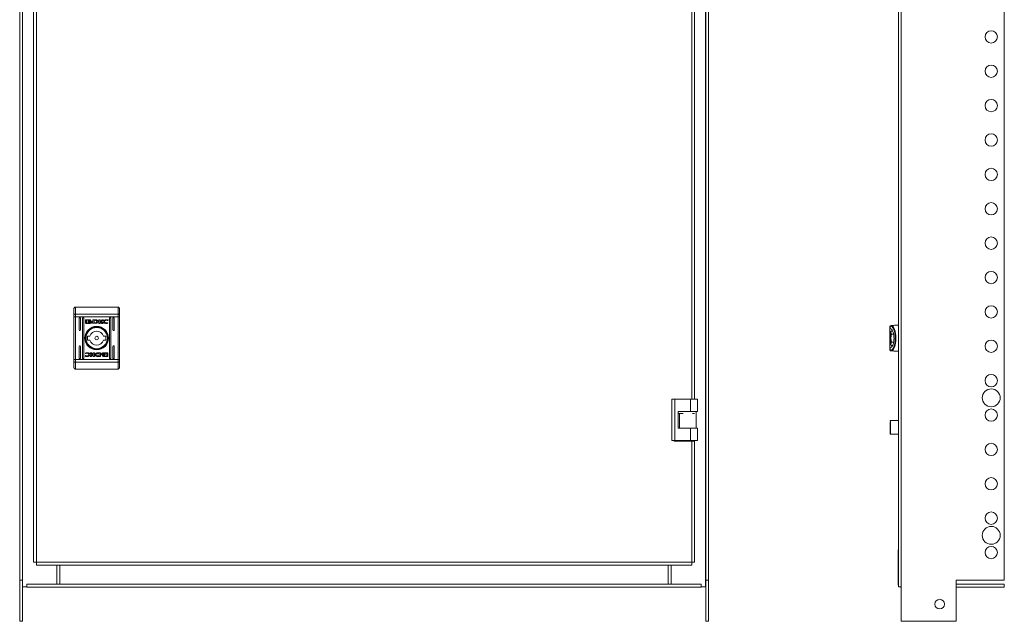
# Model space of a CAD drawing. Units: millimetres. Extents: x 0 to 2430, y -371 to 1961.
# Drawn here: x 0 to 716, y 0 to 437 of the extents above; entities that cross this region are included whole.
import ezdxf

# ---------------------------------------------------------------- set-up
doc = ezdxf.new("R2010")
doc.units = ezdxf.units.MM

msp = doc.modelspace()

# ---------------------------------------------------------------- linework, layer by layer
at = {"color": 7, "linetype": 'Continuous', "lineweight": 15}
for p, q in [((2.1, 925), (2.1, 25)), ((498.4, 25), (498.4, 925)), ((638.52, 925), (638.52, 25)), ((640.62, 925), (640.62, 25)), ((0, 920), (0, 30)), ((2, 30), (2, 920)), ((498.5, 920), (498.5, 30)), ((500.5, 30), (500.5, 920)), ((715.52, 920), (715.52, 30)), ((10, 907), (10, 43)), ((12.1, 43), (12.1, 907)), ((490.5, 161.57), (490.5, 794)), ((39.45, 223.01), (39.45, 221.46)), ((40.45, 228.44), (40.45, 223.4)), ((40.45, 228.44), (71.45, 228.44)), ((40.45, 223.4), (40.45, 221.46)), ((40.45, 223.4), (71.45, 223.4)), ((71.45, 228.44), (71.45, 223.4)), ((71.45, 221.46), (71.45, 223.4)), ((72.45, 221.46), (72.45, 223.01)), ((39.45, 221.46), (40.45, 221.46)), ((39.45, 190.43), (39.45, 221.46)), ((40.45, 190.43), (40.45, 221.46)), ((71.45, 221.46), (40.45, 221.46)), ((43.2, 211.94), (43.2, 220.44)), ((44.2, 220.44), (44.2, 211.94)), ((45.7, 191.44), (45.7, 220.44)), ((46.7, 220.44), (46.7, 191.44)), ((47.76, 216.95), (47.76, 218.99)), ((48.03, 219.26), (51.24, 219.26)), ((51.24, 216.68), (48.03, 216.68)), ((51.18, 219.06), (48.62, 219.06)), ((48.62, 219.06), (48.62, 216.89)), ((48.62, 216.89), (50.13, 216.88)), ((49.69, 217.75), (49.69, 218.02)), ((49.69, 217.3), (49.69, 217.59)), ((51.18, 218.82), (51.18, 219.06)), ((51.51, 218.82), (51.18, 218.82)), ((51.51, 218.99), (51.51, 218.82)), ((52.42, 217.96), (52.42, 217.68)), ((52.42, 217.52), (52.42, 217.24)), ((53.12, 219.26), (54.85, 219.27)), ((53.12, 216.68), (53.12, 219.26)), ((54.76, 216.69), (53.12, 216.68)), ((54.72, 218.91), (54.09, 218.9)), ((54.09, 218.9), (54.09, 217)), ((54.09, 217), (54.67, 217.01)), ((54.78, 216.69), (54.76, 216.69)), ((57.47, 216.68), (57.47, 219.26)), ((57.47, 219.26), (58.39, 219.26)), ((58.39, 216.68), (57.47, 216.68)), ((58.39, 218.05), (60.02, 219.26)), ((58.39, 219.26), (58.39, 218.05)), ((59.63, 216.68), (58.39, 217.77)), ((58.39, 217.77), (58.39, 216.68)), ((60.71, 219.26), (59.16, 218.12)), ((59.16, 218.12), (60.75, 216.68)), ((60.75, 216.68), (59.63, 216.68)), ((60.02, 219.26), (60.71, 219.26)), ((64.06, 218.63), (63.94, 218.63)), ((64.17, 217.16), (64.05, 216.83)), ((64.21, 219.08), (64.06, 218.63)), ((64.07, 217.16), (64.17, 217.16)), ((65.2, 191.44), (65.2, 220.44)), ((66.2, 220.44), (66.2, 191.44)), ((67.7, 211.94), (67.7, 220.44)), ((68.7, 220.44), (68.7, 211.94)), ((71.45, 221.46), (72.45, 221.46)), ((71.45, 221.46), (71.45, 190.43)), ((72.45, 190.43), (72.45, 221.46)), ((632.86, 214.91), (632.66, 214.84)), ((638.52, 215.35), (636.42, 215.35)), ((632.42, 214.42), (632.46, 214.61)), ((632.42, 212.85), (632.42, 214.42)), ((632.42, 212.85), (632.46, 212.85)), ((632.46, 214.61), (632.46, 212.85)), ((633.12, 210.18), (633.3, 211.08)), ((633.3, 211.08), (633.12, 210.76)), ((633.12, 210.76), (633.12, 210.18)), ((633.56, 208.74), (633.12, 210.18)), ((633.12, 210.18), (633.12, 205.85)), ((633.12, 205.85), (633.56, 208.74)), ((633.3, 211.08), (634.32, 211.08)), ((633.56, 208.74), (635.09, 208.74)), ((49.37, 207.44), (51.08, 207.44)), ((51.08, 204.44), (49.37, 204.44)), ((60.82, 207.44), (62.53, 207.44)), ((62.53, 204.44), (60.82, 204.44)), ((633.56, 202.96), (633.12, 205.85)), ((633.12, 205.85), (633.12, 201.52)), ((633.12, 201.52), (633.56, 202.96)), ((633.3, 200.63), (633.12, 201.52)), ((633.12, 201.52), (633.12, 200.94)), ((633.12, 200.94), (633.3, 200.63)), ((634.32, 200.63), (633.3, 200.63)), ((633.56, 202.96), (635.09, 202.96)), ((636.29, 205.85), (636.75, 205.85)), ((43.2, 191.44), (43.2, 199.94)), ((44.2, 199.94), (44.2, 191.44)), ((47.69, 192.81), (47.84, 193.25)), ((47.73, 194.73), (47.85, 195.06)), ((47.83, 194.73), (47.73, 194.73)), ((47.84, 193.25), (47.96, 193.25)), ((52.74, 193.77), (51.15, 195.2)), ((51.15, 195.2), (52.27, 195.2)), ((51.19, 192.63), (52.74, 193.77)), ((53.51, 193.84), (51.88, 192.63)), ((52.27, 195.2), (53.51, 194.12)), ((53.51, 194.12), (53.51, 195.2)), ((53.51, 195.2), (54.43, 195.2)), ((53.51, 192.63), (53.51, 193.84)), ((54.43, 195.2), (54.43, 192.63)), ((57.12, 195.19), (57.14, 195.19)), ((57.14, 195.19), (58.78, 195.2)), ((57.81, 194.88), (57.23, 194.87)), ((57.81, 192.98), (57.81, 194.88)), ((58.78, 195.2), (58.78, 192.63)), ((59.48, 194.36), (59.48, 194.65)), ((59.48, 193.92), (59.48, 194.2)), ((60.66, 195.2), (63.87, 195.2)), ((63.28, 195), (61.77, 195)), ((62.21, 194.59), (62.21, 194.3)), ((62.21, 194.14), (62.21, 193.86)), ((63.28, 192.83), (63.28, 195)), ((64.14, 194.93), (64.14, 192.9)), ((67.7, 191.44), (67.7, 199.94)), ((68.7, 199.94), (68.7, 191.44)), ((632.46, 198.85), (632.42, 198.85)), ((632.42, 197.28), (632.42, 198.85)), ((632.42, 197.28), (632.46, 197.09)), ((632.46, 198.85), (632.46, 197.09)), ((632.66, 196.86), (632.86, 196.79)), ((636.42, 196.35), (638.52, 196.35)), ((39.45, 190.43), (39.45, 188.87)), ((40.45, 190.43), (39.45, 190.43)), ((40.45, 190.43), (40.45, 188.48)), ((71.45, 190.43), (40.45, 190.43)), ((71.45, 188.48), (40.45, 188.48)), ((40.45, 188.48), (40.45, 183.44)), ((51.88, 192.63), (51.19, 192.63)), ((54.43, 192.63), (53.51, 192.63)), ((58.78, 192.63), (57.05, 192.62)), ((57.18, 192.97), (57.81, 192.98)), ((60.39, 192.9), (60.39, 193.07)), ((60.39, 193.07), (60.72, 193.07)), ((63.87, 192.63), (60.66, 192.63)), ((60.72, 193.07), (60.72, 192.83)), ((60.72, 192.83), (63.28, 192.83)), ((71.45, 188.48), (71.45, 190.43)), ((72.45, 190.43), (71.45, 190.43)), ((71.45, 183.44), (71.45, 188.48)), ((72.45, 188.87), (72.45, 190.43)), ((71.45, 183.44), (40.45, 183.44)), ((474, 161.57), (474, 131.57)), ((474, 161.57), (476, 161.57)), ((476, 161.57), (476, 131.57)), ((487.5, 161.57), (476, 161.57)), ((487.5, 161.57), (487.5, 152.57)), ((492.5, 161.57), (487.5, 161.57)), ((492.5, 152.57), (492.5, 161.57)), ((478.5, 140.57), (478.5, 152.57)), ((478.5, 152.57), (487.5, 152.57)), ((478.5, 151.05), (482.18, 151.05)), ((479.5, 151.05), (479.5, 140.57)), ((487.5, 152.57), (492.5, 152.57)), ((488.91, 151.05), (490.44, 151.05)), ((491.5, 140.57), (491.5, 152.57)), ((638.52, 146), (632.82, 146)), ((487.5, 140.57), (478.5, 140.57)), ((487.5, 131.57), (487.5, 140.57)), ((492.5, 140.57), (487.5, 140.57)), ((492.5, 131.57), (492.5, 140.57)), ((632.82, 136), (638.52, 136)), ((476, 131.57), (474, 131.57)), ((475.5, 130.95), (475.5, 131.57)), ((488.4, 130.95), (475.5, 130.95)), ((476, 131.57), (487.5, 131.57)), ((482.5, 131.57), (482.5, 130.95)), ((487.5, 131.57), (492.5, 131.57)), ((488.4, 130.95), (488.4, 43)), ((488.4, 130.95), (490.5, 130.95)), ((488.5, 130.95), (488.5, 131.57)), ((490.5, 43), (490.5, 130.95)), ((638.42, 51.9), (638.42, 27)), ((638.42, 51.9), (638.52, 51.9)), ((10, 43), (12.1, 43)), ((488.4, 43), (12.1, 43)), ((12.1, 43), (12.1, 40.9)), ((488.4, 40.9), (488.4, 43)), ((488.4, 43), (490.5, 43)), ((12.1, 40.9), (488.4, 40.9)), ((27, 26.9), (27, 40.9)), ((29.25, 40.9), (29.25, 27)), ((471.25, 27), (471.25, 40.9)), ((473.5, 40.9), (473.5, 26.9)), ((0, 30), (2, 30)), ((0, 0), (0, 30)), ((2, 0), (2, 30)), ((500.5, 30), (498.5, 30)), ((498.5, 30), (498.5, 0)), ((500.5, 30), (500.5, 0)), ((715.52, 30), (680.52, 30)), ((680.52, 0), (680.52, 30)), ((2.1, 25), (2, 25)), ((2.1, 25), (5.25, 25)), ((5.25, 26.9), (5.25, 24.9)), ((5.25, 26.9), (495.25, 26.9)), ((495.25, 24.9), (5.25, 24.9)), ((29.25, 27), (471.25, 27)), ((29.25, 27), (29.25, 26.9)), ((471.25, 27), (471.25, 26.9)), ((495.25, 26.9), (495.25, 24.9)), ((495.25, 25), (498.4, 25)), ((498.5, 25), (498.4, 25)), ((640.52, 25), (640.52, 0)), ((640.62, 25), (640.52, 25)), ((680.52, 26.9), (715.52, 26.9)), ((715.52, 24.9), (680.52, 24.9)), ((715.52, 26.9), (715.52, 24.9)), ((2, 0), (0, 0)), ((498.5, 0), (500.5, 0)), ((640.52, 0), (680.52, 0))]:
    msp.add_line(p, q, dxfattribs=at)
at = {"color": 8, "linetype": 'Continuous', "lineweight": 15}
for p, q in [((488.4, 794), (488.4, 161.57)), ((632.82, 146), (632.82, 136))]:
    msp.add_line(p, q, dxfattribs=at)
at = {"color": 7, "linetype": 'Continuous', "lineweight": 15, "flags": 128}
for points in [[(40.45, 223.4), (40.26, 223.39), (40.07, 223.37), (39.89, 223.34), (39.74, 223.29), (39.62, 223.23), (39.53, 223.16), (39.47, 223.09), (39.45, 223.01)], [(72.45, 223.01), (72.43, 223.09), (72.37, 223.16), (72.28, 223.23), (72.16, 223.29), (72.01, 223.34), (71.83, 223.37), (71.65, 223.39), (71.45, 223.4)], [(633.92, 196.66), (635.3, 196.49), (636.14, 196.38), (636.42, 196.35)], [(39.45, 188.87), (39.47, 188.8), (39.53, 188.72), (39.62, 188.66), (39.74, 188.6), (39.89, 188.55), (40.07, 188.51), (40.26, 188.49), (40.45, 188.48)], [(71.45, 188.48), (71.65, 188.49), (71.83, 188.51), (72.01, 188.55), (72.16, 188.6), (72.28, 188.66), (72.37, 188.72), (72.43, 188.8), (72.45, 188.87)], [(638.52, 26.36), (638.46, 26.59), (638.42, 27)], [(640.52, 24.9), (640.11, 24.94), (640.02, 24.96)]]:
    msp.add_lwpolyline(points, dxfattribs=at)
at = {"color": 7, "linetype": 'Continuous', "lineweight": 15}
for centre, radius in [((706.02, 425), 4.5), ((706.02, 400), 4.5), ((706.02, 375), 4.5), ((706.02, 350), 4.5), ((706.02, 325), 4.5), ((706.02, 300), 4.5), ((706.02, 275), 4.5), ((706.02, 250), 4.5), ((706.02, 225), 4.5), ((55.95, 205.94), 8.55), ((55.95, 205.94), 8.05), ((55.95, 205.94), 7.75), ((55.95, 205.94), 1.3), ((706.02, 200), 4.5), ((706.02, 175), 4.5), ((706.02, 162.5), 6.5), ((706.02, 150), 4.5), ((706.02, 125), 4.5), ((706.02, 100), 4.5), ((706.02, 75), 4.5), ((706.02, 62.5), 6.5), ((706.02, 50), 4.5), ((668.52, 12.5), 3.5)]:
    msp.add_circle(centre, radius, dxfattribs=at)
for centre, radius, start, end in [((43.7, 220.44), 0.5, 0, 180), ((46.2, 220.44), 0.5, 0, 180), ((65.7, 220.44), 0.5, 0, 180), ((68.2, 220.44), 0.5, 0, 180), ((43.7, 211.94), 0.5, 180, 0), ((55.95, 205.94), 5.1, 17.10464, 162.89536), ((68.2, 211.94), 0.5, 180, 0), ((43.7, 199.94), 0.5, 0, 180), ((55.95, 205.94), 6.75, 167.16041, 192.83959), ((55.95, 205.94), 5.1, 197.10464, 342.89536), ((55.95, 205.94), 6.75, 347.16041, 12.83959), ((68.2, 199.94), 0.5, 0, 180), ((43.7, 191.44), 0.5, 180, 0), ((46.2, 191.44), 0.5, 180, 0), ((65.7, 191.44), 0.5, 180, 0), ((68.2, 191.44), 0.5, 180, 0), ((632.82, 145.7), 0.3, 90, 180), ((632.82, 136.3), 0.3, 180, 270)]:
    msp.add_arc(centre, radius, start, end, dxfattribs=at)
for points, knots in [([(40.45, 228.44), (40.32, 228.43), (40.12, 228.41), (39.89, 228.28), (39.7, 228.12), (39.55, 227.91), (39.47, 227.67), (39.46, 227.52), (39.45, 227.44)], [0, 0, 0, 0, 0.242782, 0.369501, 0.499563, 0.715752, 0.849439, 1, 1, 1, 1]), ([(39.45, 223.01), (39.45, 223.96), (39.45, 225.86), (39.45, 226.92), (39.45, 227.44)], [0, 0, 0, 0, 0.5000006, 1, 1, 1, 1]), ([(71.45, 228.44), (71.58, 228.43), (71.78, 228.41), (72.01, 228.28), (72.2, 228.12), (72.35, 227.91), (72.43, 227.67), (72.44, 227.52), (72.45, 227.44)], [0, 0, 0, 0, 0.24277, 0.369485, 0.499542, 0.715716, 0.849408, 1, 1, 1, 1]), ([(72.45, 223.01), (72.45, 223.96), (72.45, 225.86), (72.45, 226.92), (72.45, 227.44)], [0, 0, 0, 0, 0.5000006, 1, 1, 1, 1]), ([(47.76, 218.99), (47.76, 219.02), (47.77, 219.09), (47.82, 219.17), (47.89, 219.23), (47.97, 219.26), (48.01, 219.26), (48.03, 219.26)], [0, 0, 0, 0, 0.243031, 0.460423, 0.678507, 0.895471, 1, 1, 1, 1]), ([(48.03, 216.68), (47.99, 216.69), (47.93, 216.69), (47.85, 216.75), (47.79, 216.82), (47.76, 216.89), (47.76, 216.94), (47.76, 216.95)], [0, 0, 0, 0, 0.243222, 0.452652, 0.666567, 0.884577, 1, 1, 1, 1]), ([(49.69, 218.02), (49.72, 217.97), (49.78, 217.84), (50.03, 217.64), (50.47, 217.45), (50.85, 217.43), (51.07, 217.41)], [0, 0, 0, 0, 0.1098029, 0.2817036, 0.5814325, 1, 1, 1, 1]), ([(51.07, 217.14), (50.93, 217.14), (50.57, 217.16), (50.13, 217.3), (49.81, 217.54), (49.73, 217.68), (49.69, 217.75)], [0, 0, 0, 0, 0.254085, 0.695647, 0.853864, 1, 1, 1, 1]), ([(49.69, 217.59), (49.72, 217.53), (49.78, 217.4), (50.03, 217.2), (50.46, 217.02), (50.85, 216.99), (51.07, 216.97)], [0, 0, 0, 0, 0.109529, 0.281109, 0.580253, 1, 1, 1, 1]), ([(50.13, 216.88), (50.07, 216.91), (49.97, 216.97), (49.82, 217.09), (49.73, 217.21), (49.69, 217.29), (49.69, 217.3)], [0, 0, 0, 0, 0.323205, 0.565399, 0.943007, 1, 1, 1, 1]), ([(49.88, 218.1), (49.91, 218.16), (50, 218.31), (50.26, 218.5), (50.63, 218.65), (50.93, 218.67), (51.07, 218.68)], [0, 0, 0, 0, 0.142934, 0.358984, 0.695625, 1, 1, 1, 1]), ([(49.94, 218), (49.93, 218.01), (49.92, 218.02), (49.9, 218.06), (49.89, 218.09), (49.88, 218.1)], [0, 0, 0, 0, 0.253571, 0.506861, 1, 1, 1, 1]), ([(51.07, 218.47), (50.93, 218.46), (50.63, 218.44), (50.24, 218.29), (50.02, 218.11), (49.95, 218.01), (49.94, 218)], [0, 0, 0, 0, 0.318101, 0.725131, 0.953071, 1, 1, 1, 1]), ([(49.98, 217.94), (50.06, 218), (50.24, 218.17), (50.63, 218.31), (50.92, 218.33), (51.07, 218.34)], [0, 0, 0, 0, 0.248033, 0.636129, 1, 1, 1, 1]), ([(50.1, 217.83), (50.09, 217.84), (50.07, 217.86), (50.03, 217.89), (50, 217.92), (49.98, 217.94)], [0, 0, 0, 0, 0.261239, 0.523274, 1, 1, 1, 1]), ([(51.07, 218.13), (50.93, 218.13), (50.71, 218.11), (50.38, 218.02), (50.2, 217.9), (50.1, 217.83)], [0, 0, 0, 0, 0.389593, 0.636301, 1, 1, 1, 1]), ([(50.2, 217.77), (50.32, 217.83), (50.51, 217.93), (50.81, 217.99), (50.98, 218), (51.07, 218)], [0, 0, 0, 0, 0.444076, 0.719305, 1, 1, 1, 1]), ([(50.43, 217.68), (50.39, 217.69), (50.34, 217.71), (50.26, 217.74), (50.22, 217.76), (50.2, 217.77)], [0, 0, 0, 0, 0.402542, 0.700085, 1, 1, 1, 1]), ([(51.07, 217.79), (51, 217.79), (50.87, 217.79), (50.65, 217.75), (50.51, 217.7), (50.43, 217.68)], [0, 0, 0, 0, 0.305293, 0.610315, 1, 1, 1, 1]), ([(51.07, 218.68), (51.2, 218.67), (51.51, 218.65), (51.88, 218.5), (52.15, 218.3), (52.23, 218.15), (52.26, 218.08)], [0, 0, 0, 0, 0.2865843, 0.6536433, 0.8358781, 1, 1, 1, 1]), ([(52.2, 217.99), (52.15, 218.05), (52.01, 218.22), (51.62, 218.42), (51.28, 218.45), (51.07, 218.47)], [0, 0, 0, 0, 0.19946, 0.504791, 1, 1, 1, 1]), ([(51.07, 218.34), (51.2, 218.33), (51.51, 218.32), (51.9, 218.18), (52.09, 217.99), (52.15, 217.93)], [0, 0, 0, 0, 0.337421, 0.769632, 1, 1, 1, 1]), ([(52.04, 217.83), (51.94, 217.9), (51.75, 218.02), (51.42, 218.11), (51.2, 218.13), (51.07, 218.13)], [0, 0, 0, 0, 0.358428, 0.627883, 1, 1, 1, 1]), ([(51.07, 218), (51.2, 217.99), (51.42, 217.98), (51.71, 217.89), (51.86, 217.81), (51.94, 217.77)], [0, 0, 0, 0, 0.442207, 0.717194, 1, 1, 1, 1]), ([(51.07, 217.41), (51.2, 217.42), (51.57, 217.43), (52.01, 217.58), (52.32, 217.8), (52.39, 217.92), (52.42, 217.96)], [0, 0, 0, 0, 0.265428, 0.727027, 0.905032, 1, 1, 1, 1]), ([(51.71, 217.68), (51.64, 217.7), (51.52, 217.74), (51.3, 217.78), (51.15, 217.79), (51.07, 217.79)], [0, 0, 0, 0, 0.307644, 0.615057, 1, 1, 1, 1]), ([(52.42, 217.68), (52.38, 217.63), (52.28, 217.48), (51.95, 217.28), (51.52, 217.15), (51.2, 217.14), (51.07, 217.14)], [0, 0, 0, 0, 0.1316257, 0.3547766, 0.7475144, 1, 1, 1, 1]), ([(51.07, 216.97), (51.2, 216.98), (51.57, 217), (52.01, 217.14), (52.32, 217.37), (52.39, 217.48), (52.42, 217.52)], [0, 0, 0, 0, 0.265401, 0.726785, 0.904797, 1, 1, 1, 1]), ([(51.24, 219.26), (51.27, 219.26), (51.34, 219.25), (51.42, 219.2), (51.47, 219.13), (51.5, 219.05), (51.5, 219.01), (51.51, 218.99)], [0, 0, 0, 0, 0.243176, 0.451985, 0.665779, 0.884151, 1, 1, 1, 1]), ([(52.42, 217.24), (52.39, 217.2), (52.29, 217.06), (51.94, 216.85), (51.57, 216.7), (51.29, 216.69), (51.24, 216.68)], [0, 0, 0, 0, 0.116544, 0.376987, 0.885797, 1, 1, 1, 1]), ([(51.94, 217.77), (51.91, 217.76), (51.86, 217.73), (51.78, 217.7), (51.73, 217.69), (51.71, 217.68)], [0, 0, 0, 0, 0.399464, 0.700004, 1, 1, 1, 1]), ([(52.15, 217.93), (52.15, 217.92), (52.13, 217.9), (52.09, 217.87), (52.06, 217.85), (52.04, 217.83)], [0, 0, 0, 0, 0.2605891, 0.5209834, 1, 1, 1, 1]), ([(52.26, 218.08), (52.26, 218.07), (52.25, 218.06), (52.23, 218.03), (52.21, 218), (52.2, 217.99)], [0, 0, 0, 0, 0.255009, 0.510809, 1, 1, 1, 1]), ([(54.67, 217.01), (54.8, 217.02), (55.08, 217.02), (55.44, 217.08), (55.7, 217.24), (55.86, 217.44), (55.94, 217.69), (55.95, 217.88), (55.95, 217.97)], [0, 0, 0, 0, 0.214879, 0.45117, 0.574883, 0.699382, 0.850976, 1, 1, 1, 1]), ([(55.12, 218.88), (55.06, 218.89), (54.96, 218.9), (54.82, 218.91), (54.76, 218.91), (54.72, 218.91)], [0, 0, 0, 0, 0.498366, 0.749119, 1, 1, 1, 1]), ([(55.19, 216.71), (55.12, 216.7), (55.02, 216.7), (54.88, 216.69), (54.81, 216.69), (54.78, 216.69)], [0, 0, 0, 0, 0.49985, 0.749962, 1, 1, 1, 1]), ([(54.85, 219.27), (54.98, 219.27), (55.25, 219.26), (55.63, 219.22), (55.99, 219.15), (56.19, 219.05), (56.3, 219)], [0, 0, 0, 0, 0.269582, 0.539233, 0.766696, 1, 1, 1, 1]), ([(55.95, 217.97), (55.95, 218.11), (55.94, 218.31), (55.83, 218.56), (55.67, 218.72), (55.42, 218.82), (55.23, 218.86), (55.12, 218.88)], [0, 0, 0, 0, 0.290519, 0.432087, 0.574779, 0.770966, 1, 1, 1, 1]), ([(55.85, 216.78), (55.79, 216.76), (55.66, 216.74), (55.43, 216.72), (55.28, 216.71), (55.19, 216.71)], [0, 0, 0, 0, 0.2996232, 0.5992109, 1, 1, 1, 1]), ([(56.3, 219), (56.41, 218.93), (56.63, 218.77), (56.87, 218.47), (56.99, 218.12), (56.97, 217.78), (56.85, 217.46), (56.62, 217.16), (56.28, 216.91), (56, 216.82), (55.85, 216.78)], [0, 0, 0, 0, 0.132073, 0.264898, 0.375082, 0.485478, 0.592492, 0.710788, 0.84982, 1, 1, 1, 1]), ([(60.58, 218), (60.59, 218.07), (60.6, 218.22), (60.73, 218.48), (61.03, 218.8), (61.67, 219.14), (62.36, 219.28), (62.83, 219.29), (62.92, 219.29)], [0, 0, 0, 0, 0.06971, 0.154096, 0.289479, 0.515626, 0.902014, 1, 1, 1, 1]), ([(62.91, 216.65), (62.78, 216.65), (62.31, 216.66), (61.68, 216.76), (61.1, 217.02), (60.78, 217.32), (60.61, 217.66), (60.59, 217.9), (60.58, 218)], [0, 0, 0, 0, 0.133283, 0.467896, 0.626915, 0.762323, 0.89863, 1, 1, 1, 1]), ([(62.95, 218.96), (62.81, 218.95), (62.5, 218.93), (62.1, 218.75), (61.8, 218.49), (61.64, 218.22), (61.62, 218.03), (61.61, 217.94)], [0, 0, 0, 0, 0.21834, 0.4969303, 0.695447, 0.8553897, 1, 1, 1, 1]), ([(61.61, 217.94), (61.62, 217.86), (61.64, 217.68), (61.79, 217.42), (62.06, 217.16), (62.47, 216.97), (62.79, 216.94), (62.95, 216.93)], [0, 0, 0, 0, 0.1416066, 0.2838746, 0.4830861, 0.742051, 1, 1, 1, 1]), ([(64.05, 216.83), (63.92, 216.79), (63.67, 216.72), (63.29, 216.66), (63.04, 216.65), (62.91, 216.65)], [0, 0, 0, 0, 0.346295, 0.6714917, 1, 1, 1, 1]), ([(62.92, 219.29), (63.06, 219.29), (63.32, 219.28), (63.76, 219.22), (64.05, 219.13), (64.21, 219.08)], [0, 0, 0, 0, 0.304001, 0.608182, 1, 1, 1, 1]), ([(63.94, 218.63), (63.83, 218.71), (63.63, 218.83), (63.29, 218.93), (63.07, 218.95), (62.95, 218.96)], [0, 0, 0, 0, 0.380137, 0.645593, 1, 1, 1, 1]), ([(62.95, 216.93), (63.08, 216.94), (63.34, 216.94), (63.72, 217.02), (63.95, 217.11), (64.07, 217.16)], [0, 0, 0, 0, 0.347165, 0.67017, 1, 1, 1, 1]), ([(632.66, 214.84), (632.61, 214.82), (632.54, 214.77), (632.48, 214.66), (632.46, 214.61)], [0, 0, 0, 0, 0.56422, 1, 1, 1, 1]), ([(636.29, 205.85), (636.28, 206.39), (636.25, 207.49), (636.05, 209.14), (635.72, 210.72), (635.25, 212.13), (634.67, 213.3), (634.02, 214.15), (633.34, 214.69), (632.88, 214.79), (632.66, 214.84)], [0, 0, 0, 0, 0.112344, 0.231738, 0.357207, 0.487133, 0.619194, 0.750566, 0.878348, 1, 1, 1, 1]), ([(633.92, 215.04), (633.9, 215.04), (633.87, 215.04), (633.8, 215.03), (633.68, 215.01), (633.48, 214.99), (633.18, 214.95), (632.99, 214.93), (632.86, 214.91)], [0, 0, 0, 0, 0.025647, 0.052794, 0.11949, 0.244327, 0.488552, 1, 1, 1, 1]), ([(636.42, 215.35), (636.41, 215.35), (636.39, 215.35), (636.21, 215.32), (635.49, 215.24), (634.59, 215.13), (633.92, 215.04)], [0, 0, 0, 0, 0.083722, 0.173021, 0.383963, 1, 1, 1, 1]), ([(633.92, 215.04), (634.3, 214.7), (635.07, 214), (636, 211.79), (636.63, 208.97), (636.71, 206.87), (636.75, 205.85)], [0, 0, 0, 0, 0.2508996, 0.5104606, 0.7638354, 1, 1, 1, 1]), ([(632.42, 205.85), (632.42, 206.76), (632.42, 208.58), (632.42, 210.88), (632.42, 212.5), (632.42, 212.73), (632.42, 212.85)], [0, 0, 0, 0, 0.250002, 0.500007, 0.749998, 1, 1, 1, 1]), ([(632.46, 212.85), (632.82, 212.74), (633.57, 212.53), (634.4, 211.18), (634.9, 209.7), (635.17, 208.45), (635.34, 207.15), (635.36, 206.27), (635.36, 205.85)], [0, 0, 0, 0, 0.24868, 0.511924, 0.642389, 0.768247, 0.887778, 1, 1, 1, 1]), ([(632.42, 198.85), (632.42, 198.97), (632.42, 199.2), (632.42, 200.82), (632.42, 203.12), (632.42, 204.94), (632.42, 205.85)], [0, 0, 0, 0, 0.250002, 0.499993, 0.749998, 1, 1, 1, 1]), ([(635.36, 205.85), (635.36, 205.43), (635.34, 204.55), (635.17, 203.25), (634.9, 202), (634.4, 200.52), (633.57, 199.17), (632.82, 198.96), (632.46, 198.85)], [0, 0, 0, 0, 0.112222, 0.231753, 0.357611, 0.488076, 0.75132, 1, 1, 1, 1]), ([(636.29, 205.85), (636.28, 205.31), (636.25, 204.21), (636.05, 202.56), (635.72, 200.98), (635.25, 199.57), (634.67, 198.4), (634.02, 197.55), (633.34, 197.01), (632.88, 196.91), (632.66, 196.86)], [0, 0, 0, 0, 0.112342, 0.231738, 0.357206, 0.487131, 0.619194, 0.750566, 0.878348, 1, 1, 1, 1]), ([(636.75, 205.85), (636.71, 204.83), (636.63, 202.73), (636, 199.91), (635.07, 197.7), (634.3, 197), (633.92, 196.66)], [0, 0, 0, 0, 0.236165, 0.489538, 0.7491, 1, 1, 1, 1]), ([(48.95, 194.95), (48.82, 194.95), (48.56, 194.94), (48.18, 194.87), (47.95, 194.77), (47.83, 194.73)], [0, 0, 0, 0, 0.34696, 0.670169, 1, 1, 1, 1]), ([(47.85, 195.06), (47.98, 195.09), (48.23, 195.17), (48.61, 195.22), (48.86, 195.23), (48.99, 195.23)], [0, 0, 0, 0, 0.346295, 0.6714917, 1, 1, 1, 1]), ([(47.96, 193.25), (48.07, 193.18), (48.27, 193.06), (48.61, 192.95), (48.83, 192.94), (48.95, 192.93)], [0, 0, 0, 0, 0.3800157, 0.6455236, 1, 1, 1, 1]), ([(50.29, 193.94), (50.28, 194.03), (50.26, 194.2), (50.11, 194.47), (49.84, 194.73), (49.43, 194.92), (49.11, 194.94), (48.95, 194.95)], [0, 0, 0, 0, 0.1416066, 0.2838746, 0.4830861, 0.742051, 1, 1, 1, 1]), ([(48.95, 192.93), (49.09, 192.94), (49.4, 192.96), (49.8, 193.13), (50.1, 193.39), (50.26, 193.66), (50.28, 193.85), (50.29, 193.94)], [0, 0, 0, 0, 0.21834, 0.4969303, 0.695447, 0.8553897, 1, 1, 1, 1]), ([(51.32, 193.88), (51.31, 193.81), (51.3, 193.66), (51.17, 193.41), (50.87, 193.09), (50.23, 192.74), (49.54, 192.6), (49.07, 192.59), (48.98, 192.59)], [0, 0, 0, 0, 0.06971, 0.154096, 0.289482, 0.515627, 0.902014, 1, 1, 1, 1]), ([(48.99, 195.23), (49.12, 195.23), (49.59, 195.22), (50.22, 195.13), (50.8, 194.86), (51.12, 194.57), (51.29, 194.22), (51.31, 193.98), (51.32, 193.88)], [0, 0, 0, 0, 0.133281, 0.46789, 0.626978, 0.762326, 0.898631, 1, 1, 1, 1]), ([(55.6, 192.88), (55.49, 192.96), (55.27, 193.11), (55.03, 193.42), (54.91, 193.77), (54.93, 194.11), (55.05, 194.43), (55.28, 194.72), (55.62, 194.97), (55.9, 195.06), (56.05, 195.11)], [0, 0, 0, 0, 0.132016, 0.264894, 0.375058, 0.485457, 0.592475, 0.710776, 0.849814, 1, 1, 1, 1]), ([(57.23, 194.87), (57.1, 194.87), (56.82, 194.86), (56.46, 194.8), (56.2, 194.65), (56.04, 194.45), (55.96, 194.19), (55.95, 194), (55.95, 193.91)], [0, 0, 0, 0, 0.214989, 0.451259, 0.574961, 0.699369, 0.850992, 1, 1, 1, 1]), ([(55.95, 193.91), (55.95, 193.78), (55.96, 193.57), (56.07, 193.33), (56.23, 193.17), (56.48, 193.07), (56.67, 193.03), (56.78, 193.01)], [0, 0, 0, 0, 0.290496, 0.432079, 0.574767, 0.770959, 1, 1, 1, 1]), ([(56.05, 195.11), (56.11, 195.12), (56.24, 195.15), (56.47, 195.17), (56.62, 195.18), (56.71, 195.18)], [0, 0, 0, 0, 0.299976, 0.59921, 1, 1, 1, 1]), ([(56.71, 195.18), (56.78, 195.18), (56.88, 195.19), (57.02, 195.19), (57.09, 195.19), (57.12, 195.19)], [0, 0, 0, 0, 0.49985, 0.749962, 1, 1, 1, 1]), ([(59.48, 194.65), (59.51, 194.69), (59.61, 194.83), (59.96, 195.04), (60.33, 195.18), (60.61, 195.2), (60.66, 195.2)], [0, 0, 0, 0, 0.116551, 0.376992, 0.885798, 1, 1, 1, 1]), ([(60.83, 194.91), (60.7, 194.91), (60.33, 194.89), (59.89, 194.74), (59.58, 194.52), (59.51, 194.4), (59.48, 194.36)], [0, 0, 0, 0, 0.265409, 0.726656, 0.904795, 1, 1, 1, 1]), ([(59.48, 194.2), (59.52, 194.26), (59.62, 194.4), (59.95, 194.6), (60.38, 194.73), (60.7, 194.74), (60.83, 194.75)], [0, 0, 0, 0, 0.1316257, 0.3547766, 0.7475144, 1, 1, 1, 1]), ([(60.83, 194.47), (60.7, 194.47), (60.33, 194.45), (59.89, 194.31), (59.58, 194.08), (59.51, 193.97), (59.48, 193.92)], [0, 0, 0, 0, 0.2654347, 0.7268973, 0.9050293, 1, 1, 1, 1]), ([(59.64, 193.8), (59.64, 193.81), (59.65, 193.83), (59.67, 193.86), (59.69, 193.88), (59.7, 193.9)], [0, 0, 0, 0, 0.255009, 0.510809, 1, 1, 1, 1]), ([(60.83, 193.21), (60.7, 193.22), (60.39, 193.24), (60.02, 193.38), (59.75, 193.59), (59.67, 193.73), (59.64, 193.8)], [0, 0, 0, 0, 0.2865843, 0.6536433, 0.8358781, 1, 1, 1, 1]), ([(59.7, 193.9), (59.75, 193.83), (59.89, 193.67), (60.28, 193.47), (60.62, 193.44), (60.83, 193.42)], [0, 0, 0, 0, 0.199595, 0.504773, 1, 1, 1, 1]), ([(59.75, 193.95), (59.75, 193.96), (59.77, 193.98), (59.81, 194.02), (59.84, 194.04), (59.86, 194.05)], [0, 0, 0, 0, 0.2605891, 0.5209834, 1, 1, 1, 1]), ([(60.83, 193.54), (60.7, 193.55), (60.39, 193.57), (60, 193.71), (59.81, 193.89), (59.75, 193.95)], [0, 0, 0, 0, 0.337421, 0.769632, 1, 1, 1, 1]), ([(59.86, 194.05), (59.97, 193.98), (60.15, 193.87), (60.48, 193.77), (60.7, 193.76), (60.83, 193.75)], [0, 0, 0, 0, 0.358428, 0.627883, 1, 1, 1, 1]), ([(59.96, 194.11), (59.99, 194.13), (60.04, 194.15), (60.12, 194.18), (60.17, 194.2), (60.19, 194.21)], [0, 0, 0, 0, 0.399818, 0.699738, 1, 1, 1, 1]), ([(60.83, 193.89), (60.7, 193.89), (60.48, 193.91), (60.19, 193.99), (60.04, 194.07), (59.96, 194.11)], [0, 0, 0, 0, 0.442311, 0.717363, 1, 1, 1, 1]), ([(60.19, 194.21), (60.26, 194.19), (60.38, 194.14), (60.6, 194.1), (60.75, 194.1), (60.83, 194.09)], [0, 0, 0, 0, 0.307644, 0.615057, 1, 1, 1, 1]), ([(62.21, 194.3), (62.18, 194.35), (62.12, 194.48), (61.87, 194.68), (61.44, 194.87), (61.05, 194.9), (60.83, 194.91)], [0, 0, 0, 0, 0.109536, 0.281115, 0.580257, 1, 1, 1, 1]), ([(60.83, 194.75), (60.97, 194.74), (61.33, 194.73), (61.77, 194.58), (62.09, 194.35), (62.17, 194.21), (62.21, 194.14)], [0, 0, 0, 0, 0.254085, 0.695647, 0.853864, 1, 1, 1, 1]), ([(62.21, 193.86), (62.18, 193.91), (62.12, 194.05), (61.87, 194.24), (61.43, 194.43), (61.05, 194.46), (60.83, 194.47)], [0, 0, 0, 0, 0.1097124, 0.281609, 0.5814576, 1, 1, 1, 1]), ([(60.83, 194.09), (60.9, 194.1), (61.03, 194.1), (61.25, 194.13), (61.39, 194.18), (61.48, 194.21)], [0, 0, 0, 0, 0.305183, 0.610455, 1, 1, 1, 1]), ([(61.7, 194.11), (61.58, 194.05), (61.39, 193.95), (61.09, 193.9), (60.92, 193.89), (60.83, 193.89)], [0, 0, 0, 0, 0.444076, 0.719305, 1, 1, 1, 1]), ([(60.83, 193.75), (60.97, 193.76), (61.19, 193.77), (61.52, 193.87), (61.7, 193.98), (61.8, 194.05)], [0, 0, 0, 0, 0.389593, 0.636301, 1, 1, 1, 1]), ([(61.92, 193.95), (61.84, 193.88), (61.66, 193.71), (61.27, 193.57), (60.98, 193.55), (60.83, 193.54)], [0, 0, 0, 0, 0.248033, 0.636129, 1, 1, 1, 1]), ([(60.83, 193.42), (60.97, 193.43), (61.27, 193.45), (61.66, 193.59), (61.88, 193.78), (61.95, 193.87), (61.96, 193.89)], [0, 0, 0, 0, 0.318101, 0.725131, 0.953071, 1, 1, 1, 1]), ([(62.02, 193.78), (61.99, 193.72), (61.91, 193.58), (61.64, 193.38), (61.27, 193.24), (60.97, 193.22), (60.83, 193.21)], [0, 0, 0, 0, 0.142832, 0.358867, 0.695646, 1, 1, 1, 1]), ([(61.48, 194.21), (61.51, 194.2), (61.56, 194.18), (61.64, 194.15), (61.68, 194.13), (61.7, 194.11)], [0, 0, 0, 0, 0.40199, 0.700679, 1, 1, 1, 1]), ([(61.77, 195), (61.83, 194.97), (61.93, 194.92), (62.08, 194.79), (62.17, 194.68), (62.21, 194.6), (62.21, 194.59)], [0, 0, 0, 0, 0.323501, 0.56537, 0.943163, 1, 1, 1, 1]), ([(61.8, 194.05), (61.81, 194.04), (61.84, 194.03), (61.87, 193.99), (61.9, 193.97), (61.92, 193.95)], [0, 0, 0, 0, 0.262453, 0.524452, 1, 1, 1, 1]), ([(61.96, 193.89), (61.97, 193.88), (61.98, 193.86), (62, 193.83), (62.01, 193.8), (62.02, 193.78)], [0, 0, 0, 0, 0.253532, 0.5077252, 1, 1, 1, 1]), ([(63.87, 195.2), (63.91, 195.2), (63.97, 195.19), (64.05, 195.14), (64.11, 195.07), (64.14, 194.99), (64.14, 194.95), (64.14, 194.93)], [0, 0, 0, 0, 0.2431872, 0.4525868, 0.6664705, 0.8846427, 1, 1, 1, 1]), ([(632.66, 196.86), (632.61, 196.89), (632.54, 196.93), (632.48, 197.04), (632.46, 197.09)], [0, 0, 0, 0, 0.5845196, 1, 1, 1, 1]), ([(632.86, 196.79), (632.99, 196.77), (633.18, 196.75), (633.48, 196.71), (633.67, 196.69), (633.79, 196.67), (633.87, 196.66), (633.9, 196.66), (633.92, 196.66)], [0, 0, 0, 0, 0.505087, 0.752616, 0.875728, 0.942403, 0.972149, 1, 1, 1, 1]), ([(39.45, 184.44), (39.45, 184.97), (39.45, 186.02), (39.45, 187.92), (39.45, 188.87)], [0, 0, 0, 0, 0.4999994, 1, 1, 1, 1]), ([(48.98, 192.59), (48.84, 192.6), (48.58, 192.6), (48.14, 192.67), (47.85, 192.76), (47.69, 192.81)], [0, 0, 0, 0, 0.304055, 0.60829, 1, 1, 1, 1]), ([(57.05, 192.62), (56.92, 192.62), (56.65, 192.62), (56.27, 192.67), (55.91, 192.74), (55.71, 192.83), (55.6, 192.88)], [0, 0, 0, 0, 0.269582, 0.539233, 0.766696, 1, 1, 1, 1]), ([(56.78, 193.01), (56.84, 193), (56.94, 192.99), (57.08, 192.98), (57.14, 192.97), (57.18, 192.97)], [0, 0, 0, 0, 0.498959, 0.749119, 1, 1, 1, 1]), ([(60.66, 192.63), (60.63, 192.63), (60.56, 192.64), (60.48, 192.69), (60.43, 192.76), (60.4, 192.83), (60.4, 192.88), (60.39, 192.9)], [0, 0, 0, 0, 0.243176, 0.451985, 0.665779, 0.884151, 1, 1, 1, 1]), ([(64.14, 192.9), (64.14, 192.86), (64.13, 192.8), (64.08, 192.71), (64.01, 192.66), (63.93, 192.63), (63.89, 192.63), (63.87, 192.63)], [0, 0, 0, 0, 0.242869, 0.4605071, 0.6785406, 0.8949306, 1, 1, 1, 1]), ([(72.45, 184.44), (72.45, 184.97), (72.45, 186.02), (72.45, 187.92), (72.45, 188.87)], [0, 0, 0, 0, 0.4999994, 1, 1, 1, 1]), ([(39.45, 184.44), (39.46, 184.36), (39.47, 184.22), (39.55, 183.97), (39.7, 183.76), (39.89, 183.61), (40.12, 183.48), (40.32, 183.46), (40.45, 183.44)], [0, 0, 0, 0, 0.150583, 0.284332, 0.500432, 0.630496, 0.757214, 1, 1, 1, 1]), ([(71.45, 183.44), (71.58, 183.46), (71.78, 183.48), (72.01, 183.61), (72.2, 183.76), (72.35, 183.97), (72.43, 184.22), (72.44, 184.36), (72.45, 184.44)], [0, 0, 0, 0, 0.2427756, 0.3694967, 0.4995559, 0.7157403, 0.849425, 1, 1, 1, 1]), ([(632.52, 136.32), (632.52, 136.31), (632.52, 136.29), (632.52, 136.44), (632.52, 136.77), (632.52, 137.44), (632.52, 138.59), (632.52, 140.04), (632.52, 141.27), (632.52, 142.23), (632.52, 143.13), (632.52, 144.18), (632.52, 144.72), (632.52, 145.07)], [0, 0, 0, 0, 0.021179, 0.100149, 0.179127, 0.256462, 0.400102, 0.543755, 0.621084, 0.700052, 0.779025, 0.856351, 1, 1, 1, 1]), ([(640.52, 25), (640.25, 25), (639.72, 25), (639.06, 25), (638.61, 25), (638.55, 25), (638.52, 25)], [0, 0, 0, 0, 0.2499949, 0.4999514, 0.7499721, 1, 1, 1, 1])]:
    msp.add_open_spline(points, degree=3, knots=knots, dxfattribs=at)

doc.saveas('drawing.dxf')
